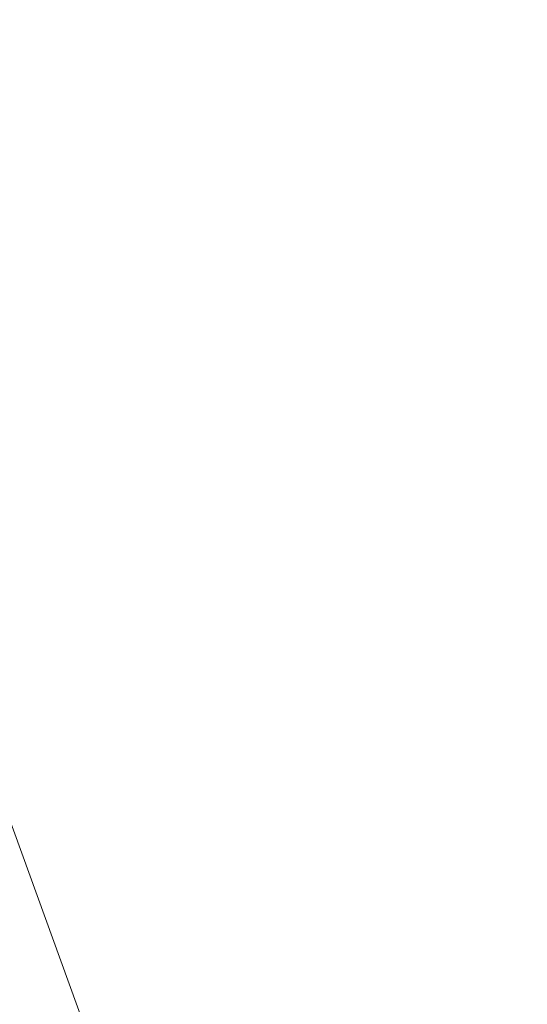
# Model space of a CAD drawing. Units: millimetres. Extents: x 30 to 202, y 7 to 279.
# Drawn here: x 89 to 95, y 170 to 183 of the extents above; entities that cross this region are included whole.
import ezdxf

# ---------------------------------------------------------------- set-up
doc = ezdxf.new("R2010")
doc.units = ezdxf.units.MM
doc.layers.add('0_18', color=7, linetype='Continuous')
doc.styles.add('SLDTEXTSTYLE0', font='TXT', dxfattribs={"width": 0.75})
doc.dimstyles.new('SLDDIMSTYLE1', dxfattribs={"dimtxt": 6.085417, "dimasz": 3.302, "dimexe": 0, "dimexo": 0.0625, "dimgap": 1.521354, "dimtad": 1, "dimdec": 0, "dimlfac": 3, "dimrnd": 1e-09, "dimzin": 12, "dimdsep": 46, "dimtxsty": 'SLDTEXTSTYLE0', "dimsah": 1, "dimcen": 0.09, "dimadec": 0, "dimazin": 3, "dimtfac": 1, "dimtdec": 0, "dimtmove": 0, "dimatfit": 0, "dimfxl": 1, "dimfrac": 2, "dimtolj": 1, "dimtzin": 12, "dimarcsym": 0})

# ---------------------------------------------------------------- blocks, each defined once
blk = doc.blocks.new('_D_1')
at = {"layer": '0_18', "color": 7}
for p, q in [((77.597, 182.529), (77.597, 158.47)), ((87.316, 182.529), (87.316, 158.47)), ((77.597, 159.47), (55.528, 159.47)), ((77.597, 159.47), (87.316, 159.47)), ((87.316, 159.47), (93.666, 159.47))]:
    blk.add_line(p, q, dxfattribs=at)
for points in [[(77.597, 159.47), (74.295, 160.19), (74.295, 158.75)], [(87.316, 159.47), (90.618, 158.75), (90.618, 160.19)]]:
    blk.add_solid(points, dxfattribs=at)
at = {"layer": '0_18', "color": 7, "char_height": 6.0854, "attachment_point": 1, "style": 'SLDTEXTSTYLE0'}
for s, insert in [('%%c', (55.528, 167.314)), ('35', (64.714, 167.314))]:
    blk.add_mtext(s, dxfattribs=dict(at, insert=insert))

msp = doc.modelspace()

# ---------------------------------------------------------------- linework, layer by layer
at = {"color": 7, "linetype": 'Continuous', "lineweight": 18}
msp.add_line((95.4313199, 154.38159969), (88.1839891, 174.29347744), dxfattribs=at)

# ---------------------------------------------------------------- dimensions: what is measured, and where the dimension line sits
at = {"layer": '0_18', "color": 7}
dim = msp.add_linear_dim(base=(87.31553214, 159.46972901), p1=(77.59727959, 183.52946912), p2=(87.31553214, 183.52946912), text='%%c<>', dimstyle='SLDDIMSTYLE1', dxfattribs=at)
dim.commit()
dim.dimension.update_dxf_attribs({"geometry": '_D_1', "text_midpoint": (64.61762637, 159.46972901), "dimtype": 160})

doc.saveas('drawing.dxf')
